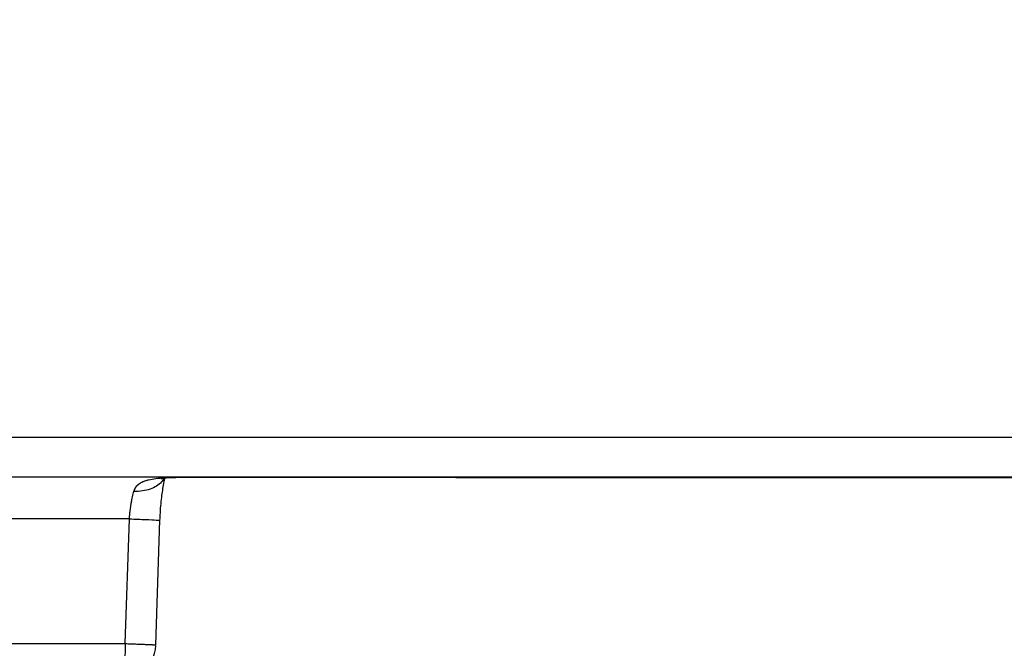
# Model space of a CAD drawing. Units: millimetres. Extents: x 2861 to 20057, y 1423 to 4316.
# Drawn here: x 18017 to 18159, y 3781 to 3872 of the extents above; entities that cross this region are included whole.
import ezdxf

# ---------------------------------------------------------------- set-up
doc = ezdxf.new("R2010")
doc.units = ezdxf.units.MM
doc.styles.get("Standard").update_dxf_attribs({"font": 'arial.ttf'})
doc.dimstyles.new('ISO-25', dxfattribs={"dimtxt": 2.5, "dimasz": 2.5, "dimexe": 1.25, "dimexo": 0.625, "dimtad": 1, "dimtxsty": 'Standard', "dimcen": 2.5, "dimadec": 0, "dimazin": 0, "dimtfac": 1, "dimtmove": 0, "dimatfit": 3, "dimfxl": 1, "dimarcsym": 0})

# ---------------------------------------------------------------- blocks, each defined once
blk = doc.blocks.new('*D5')
at = {"color": 0, "lineweight": -2, "transparency": 16777216}
for p, q in [((17432.3, 3956.05), (17381.05, 3956.05)), ((17382.3, 3856.05), (17382.3, 1608.02)), ((17432.3, 1508.02), (17381.05, 1508.02))]:
    blk.add_line(p, q, dxfattribs=at)
at = {"color": 0, "transparency": 16777216}
for points in [[(17365.63, 3856.05), (17398.97, 3856.05), (17382.3, 3956.05)], [(17365.63, 1608.02), (17398.97, 1608.02), (17382.3, 1508.02)]]:
    blk.add_solid(points, dxfattribs=at)
at = {"layer": 'Defpoints', "color": 0, "transparency": 16777216}
for p in [(18635.49, 3956.05), (17382.3, 1508.02), (19012.73, 1508.02)]:
    blk.add_point(p, dxfattribs=at)
at = {"color": 0, "transparency": 16777216, "insert": (17230.19, 2732.03), "char_height": 200, "attachment_point": 5, "rotation": 90}
blk.add_mtext('245', dxfattribs=at)
blk = doc.blocks.new('*D6')
at = {"color": 0, "lineweight": -2, "transparency": 16777216}
for p, q in [((17427.61, 3954.84), (17427.61, 4006.09)), ((19687.62, 3954.84), (19687.62, 4006.09)), ((17527.61, 4004.84), (19587.62, 4004.84))]:
    blk.add_line(p, q, dxfattribs=at)
at = {"color": 0, "transparency": 16777216}
for points in [[(17527.61, 4021.5), (17527.61, 3988.17), (17427.61, 4004.84)], [(19587.62, 4021.5), (19587.62, 3988.17), (19687.62, 4004.84)]]:
    blk.add_solid(points, dxfattribs=at)
at = {"layer": 'Defpoints', "color": 0, "transparency": 16777216}
for p in [(19687.62, 4004.84), (19687.62, 2789.73), (17427.61, 2782.41)]:
    blk.add_point(p, dxfattribs=at)
at = {"color": 0, "transparency": 16777216, "insert": (18557.62, 4156.95), "char_height": 200, "attachment_point": 5}
blk.add_mtext('225', dxfattribs=at)

msp = doc.modelspace()

# ---------------------------------------------------------------- linework, layer by layer
at = {"extrusion": (2.22045e-16, 1, -2.22045e-16)}
for p, q in [((18040.518, 3806.051), (17994.752, 3806.051)), ((18044.553, 3806.048), (18075.105, 3806.048)), ((18044.557, 3806.051), (18075.109, 3806.051)), ((18075.109, 3806.051), (18044.557, 3806.051)), ((18032.711, 3800.051), (17993.525, 3800.051)), ((18032.106, 3782.051), (18032.711, 3800.051)), ((18037.075, 3799.849), (18036.47, 3781.849)), ((17994.13, 3782.051), (18032.106, 3782.051))]:
    msp.add_line(p, q, dxfattribs=at)
at = {"extrusion": (-4.93038e-32, -2.22045e-16, -1)}
msp.add_arc((-18030.475, 3782.051), 6, 182.52805, 269.99782, dxfattribs=at)
for centre, major_axis, ratio, start_param, end_param in [((18557.615, 3806.049), (-586.605, 0), 0.0000103, -1.2853178, -0.4902635), ((18042.029, 3806.051), (-8.668, 0), 0.0000089, 1.3956491, 1.8667687), ((18557.615, 3806.049), (-498.755, 0), 0.0000103, 0.296581, 0.3368058), ((18557.615, 3806.049), (-514.163, 0), 0.0000103, 0.3900431, 0.4826447)]:
    msp.add_ellipse(centre, major_axis=major_axis, ratio=ratio, start_param=start_param, end_param=end_param, dxfattribs=at)
for centre, major_axis, ratio, start_param, end_param in [((18042.027, 3806.048), (-8.668, 0), 0.0000089, 1.3954645, 1.8665679), ((18044.553, 3812.048), (0, -6), 0.2717644, -0.032277, -0.0000107), ((18557.615, 3806.049), (-498.755, 0), 0.0000103, 0.2965577, 0.3367825), ((18557.615, 3806.049), (-514.163, 0), 0.0000103, 0.3900199, 0.4826215), ((18557.613, 3806.049), (-514.161, 0), 0.0000103, -0.4826439, -0.3900419), ((18086.88, 3812.048), (0, -6), 0.9438228, 0.0000311, 0.0357379), ((18086.883, 3812.05), (0, -5.999), 0.0000072, 0, 0.0000304), ((18102.179, 3816.047), (0, -10), 0.8857813, 0.0000222, 0.031361), ((18557.615, 3806.049), (498.755, 0), 0.0000103, -2.6057337, -2.356206), ((18557.615, 3806.049), (-498.754, 0), 0.0000103, -0.7854095, -0.5358817)]:
    msp.add_ellipse(centre, major_axis=major_axis, ratio=ratio, start_param=start_param, end_param=end_param)
at = {"extrusion": (-4.93034e-32, -2.22045e-16, -1)}
msp.add_ellipse((18075.105, 3812.048), major_axis=(0, -6), ratio=0.2717643, start_param=0.0000107, end_param=0.0313474, dxfattribs=at)
at = {"extrusion": (-4.93053e-32, -2.22045e-16, -1)}
for centre, ratio, start_param, end_param in [((18080.632, 3812.048), 0.9563481, -0.0316715, -0.0000352), ((18128.771, 3812.047), 0.8598304, -0.0418098, -0.0000201)]:
    msp.add_ellipse(centre, major_axis=(0, -6), ratio=ratio, start_param=start_param, end_param=end_param, dxfattribs=at)
at = {"extrusion": (-4.93136e-32, -2.22045e-16, -1)}
msp.add_ellipse((18082.065, 3816.047), major_axis=(0, -10), ratio=0.9249015, start_param=-0.0068821, end_param=-0.000027, dxfattribs=at)
at = {"extrusion": (-4.9304e-32, -2.22045e-16, -1)}
msp.add_ellipse((18030.475, 3782.051), major_axis=(0, -6), ratio=0.2717868, start_param=-1.570807, end_param=-0.0000107, dxfattribs=at)
for points, knots in [([(17988.367, 3811.842), (17988.475, 3811.842), (17988.584, 3811.842), (17989.293, 3811.842), (17989.902, 3811.842), (17990.83, 3811.842), (17991.142, 3811.842), (17992.399, 3811.842), (17993.364, 3811.842), (17995.007, 3811.842), (17995.674, 3811.842), (17998.379, 3811.842), (18000.494, 3811.842), (18004.16, 3811.842), (18005.664, 3811.842), (18009.518, 3811.843), (18011.915, 3811.843), (18015.222, 3811.843), (18016.059, 3811.843), (18018.595, 3811.843), (18020.322, 3811.843), (18022.969, 3811.843), (18023.861, 3811.843), (18027.463, 3811.843), (18030.246, 3811.843), (18035.018, 3811.843), (18036.962, 3811.843), (18041.91, 3811.843), (18044.957, 3811.843), (18049.121, 3811.843), (18050.17, 3811.843), (18052.815, 3811.843), (18054.421, 3811.843), (18056.587, 3811.843), (18057.131, 3811.843), (18058.768, 3811.843), (18059.868, 3811.843), (18061.529, 3811.844), (18062.085, 3811.844), (18063.759, 3811.844), (18064.883, 3811.844), (18066.581, 3811.844), (18067.149, 3811.844), (18068.859, 3811.844), (18070.006, 3811.844), (18071.74, 3811.844), (18072.319, 3811.844), (18074.646, 3811.844), (18076.409, 3811.844), (18079.375, 3811.844), (18080.569, 3811.844), (18083.573, 3811.844), (18085.393, 3811.844), (18087.841, 3811.844), (18088.455, 3811.844), (18089.995, 3811.844), (18090.923, 3811.844), (18092.165, 3811.844), (18092.476, 3811.844), (18093.411, 3811.844), (18094.037, 3811.844), (18094.978, 3811.844), (18095.292, 3811.844), (18096.551, 3811.844), (18097.5, 3811.844), (18099.089, 3811.844), (18099.727, 3811.844), (18101.646, 3811.844), (18102.933, 3811.844), (18104.876, 3811.844), (18105.526, 3811.844), (18108.133, 3811.844), (18110.106, 3811.844), (18113.423, 3811.844), (18114.758, 3811.844), (18118.786, 3811.844), (18121.502, 3811.844), (18125.621, 3811.844), (18127.002, 3811.844), (18131.166, 3811.844), (18133.972, 3811.844), (18138.224, 3811.844), (18139.649, 3811.844), (18143.945, 3811.845), (18146.837, 3811.845), (18151.217, 3811.845), (18152.684, 3811.845), (18157.104, 3811.845), (18160.078, 3811.845), (18164.578, 3811.845), (18166.085, 3811.845), (18170.623, 3811.845), (18173.675, 3811.845), (18178.288, 3811.845), (18179.832, 3811.845), (18184.481, 3811.845), (18187.604, 3811.845), (18192.324, 3811.845), (18193.903, 3811.845), (18197.863, 3811.845), (18200.252, 3811.845), (18203.454, 3811.845), (18204.256, 3811.845), (18206.263, 3811.845), (18207.471, 3811.845), (18209.085, 3811.845), (18209.489, 3811.845), (18210.701, 3811.845), (18211.511, 3811.845), (18212.727, 3811.845), (18213.133, 3811.845), (18214.351, 3811.845), (18215.164, 3811.845), (18216.386, 3811.845), (18216.794, 3811.845), (18218.019, 3811.845), (18218.837, 3811.845), (18220.066, 3811.845), (18220.476, 3811.845), (18222.118, 3811.845), (18223.353, 3811.845), (18225.416, 3811.845), (18226.243, 3811.845), (18229.557, 3811.845), (18232.056, 3811.845), (18236.242, 3811.845), (18237.922, 3811.845), (18242.979, 3811.845), (18246.373, 3811.845), (18251.496, 3811.845), (18253.209, 3811.845), (18258.364, 3811.845), (18261.821, 3811.845), (18267.037, 3811.845), (18268.781, 3811.845), (18274.026, 3811.845), (18277.542, 3811.845), (18282.844, 3811.845), (18284.616, 3811.845), (18289.056, 3811.846), (18291.731, 3811.846), (18295.309, 3811.846), (18296.205, 3811.846), (18298.895, 3811.846), (18300.692, 3811.846), (18303.394, 3811.846), (18304.295, 3811.846), (18307.906, 3811.846), (18310.622, 3811.846), (18315.163, 3811.846), (18316.983, 3811.846), (18321.542, 3811.846), (18324.285, 3811.846), (18327.953, 3811.846), (18328.87, 3811.846), (18331.626, 3811.846), (18333.466, 3811.846), (18336.231, 3811.846), (18337.153, 3811.846), (18339.922, 3811.846), (18341.772, 3811.846), (18344.55, 3811.846), (18345.477, 3811.846), (18348.26, 3811.846), (18350.118, 3811.846), (18352.909, 3811.846), (18353.84, 3811.846), (18357.566, 3811.846), (18360.366, 3811.846), (18365.359, 3811.846), (18367.549, 3811.846), (18369.742, 3811.846)], [0, 0, 0, 0, 0.00106894, 0.00106894, 0.00694513, 0.00694513, 0.00988322, 0.00988322, 0.01869749, 0.01869749, 0.02457368, 0.02457368, 0.04220223, 0.04220223, 0.05395459, 0.05395459, 0.07158314, 0.07158314, 0.07745933, 0.07745933, 0.08921169, 0.08921169, 0.09508788, 0.09508788, 0.11271643, 0.11271643, 0.12446879, 0.12446879, 0.14209735, 0.14209735, 0.14797353, 0.14797353, 0.1567878, 0.1567878, 0.1597259, 0.1597259, 0.16560208, 0.16560208, 0.16854017, 0.16854017, 0.17441635, 0.17441635, 0.17735445, 0.17735445, 0.18323063, 0.18323063, 0.18616872, 0.18616872, 0.194983, 0.194983, 0.20085918, 0.20085918, 0.20967345, 0.20967345, 0.21261155, 0.21261155, 0.21701868, 0.21701868, 0.21848773, 0.21848773, 0.22142582, 0.22142582, 0.22289487, 0.22289487, 0.22730201, 0.22730201, 0.2302401, 0.2302401, 0.23611628, 0.23611628, 0.23905437, 0.23905437, 0.24786865, 0.24786865, 0.25374483, 0.25374483, 0.2654972, 0.2654972, 0.27137338, 0.27137338, 0.28312575, 0.28312575, 0.28900193, 0.28900193, 0.3007543, 0.3007543, 0.30663048, 0.30663048, 0.31838285, 0.31838285, 0.32425903, 0.32425903, 0.3360114, 0.3360114, 0.34188758, 0.34188758, 0.35363995, 0.35363995, 0.35951613, 0.35951613, 0.36833041, 0.36833041, 0.3712685, 0.3712685, 0.37567564, 0.37567564, 0.37714468, 0.37714468, 0.38008278, 0.38008278, 0.38155182, 0.38155182, 0.38448991, 0.38448991, 0.38595896, 0.38595896, 0.38889705, 0.38889705, 0.3903661, 0.3903661, 0.39477323, 0.39477323, 0.39771133, 0.39771133, 0.4065256, 0.4065256, 0.41240178, 0.41240178, 0.42415415, 0.42415415, 0.43003033, 0.43003033, 0.4417827, 0.4417827, 0.44765889, 0.44765889, 0.45941125, 0.45941125, 0.46528744, 0.46528744, 0.47410171, 0.47410171, 0.4770398, 0.4770398, 0.48291599, 0.48291599, 0.48585408, 0.48585408, 0.49466835, 0.49466835, 0.50054454, 0.50054454, 0.50935881, 0.50935881, 0.5122969, 0.5122969, 0.51817309, 0.51817309, 0.52111118, 0.52111118, 0.52698736, 0.52698736, 0.52992545, 0.52992545, 0.53580164, 0.53580164, 0.53873973, 0.53873973, 0.547554, 0.547554, 0.55442386, 0.55442386, 0.55442386, 0.55442386]), ([(18371.489, 3806.055), (18371.16, 3806.055), (18370.83, 3806.055), (18369.107, 3806.055), (18367.716, 3806.055), (18366.328, 3806.055), (18363.551, 3806.055), (18360.783, 3806.055), (18358.026, 3806.055), (18352.51, 3806.055), (18347.033, 3806.055), (18340.621, 3806.055), (18339.648, 3806.055), (18328.797, 3806.055), (18319.041, 3806.055), (18308.525, 3806.055), (18307.643, 3806.055), (18306.762, 3806.055), (18286.536, 3806.055), (18266.861, 3806.055), (18247.035, 3806.055), (18246.322, 3806.055), (18245.61, 3806.055), (18240.99, 3806.055), (18236.404, 3806.055), (18227.298, 3806.054), (18222.779, 3806.054), (18217.66, 3806.054), (18217.027, 3806.054), (18214.616, 3806.054), (18212.843, 3806.054), (18210.463, 3806.054), (18209.85, 3806.054), (18207.464, 3806.054), (18205.698, 3806.054), (18203.35, 3806.054), (18202.759, 3806.054), (18198.05, 3806.054), (18193.979, 3806.054), (18189.408, 3806.054), (18188.861, 3806.054), (18188.314, 3806.054), (18179.693, 3806.054), (18171.294, 3806.054), (18162.647, 3806.054), (18162.181, 3806.054), (18161.716, 3806.054), (18153.509, 3806.054), (18145.524, 3806.054), (18137.37, 3806.054), (18136.979, 3806.054), (18136.588, 3806.054), (18128.799, 3806.054), (18121.233, 3806.054), (18113.568, 3806.053), (18113.246, 3806.053), (18105.556, 3806.053), (18098.414, 3806.053), (18091.246, 3806.053), (18090.988, 3806.053), (18090.731, 3806.053), (18087.392, 3806.053), (18084.107, 3806.053), (18080.649, 3806.053), (18080.421, 3806.053), (18078.686, 3806.053), (18077.19, 3806.053), (18075.493, 3806.053), (18075.279, 3806.053), (18073.576, 3806.053), (18072.099, 3806.053), (18070.439, 3806.053), (18070.24, 3806.053), (18070.042, 3806.053), (18063.581, 3806.053), (18057.427, 3806.053), (18051.426, 3806.053), (18051.282, 3806.053), (18051.139, 3806.053), (18039.238, 3806.052), (18028.564, 3806.052), (18019.042, 3806.052), (18018.985, 3806.052), (18018.928, 3806.052), (18014.202, 3806.052), (18009.779, 3806.052), (18005.632, 3806.052), (18005.607, 3806.052), (18005.583, 3806.052), (18001.44, 3806.052), (17997.603, 3806.051), (17994.079, 3806.051)], [0, 0, 0, 0, 0.00102181, 0.00102181, 0.00534314, 0.00534314, 0.00534314, 0.01398586, 0.01398586, 0.01398586, 0.03127139, 0.03127139, 0.03436472, 0.03436472, 0.06584234, 0.06584234, 0.06872945, 0.06872945, 0.06872945, 0.13498422, 0.13498422, 0.13745889, 0.13745889, 0.13745889, 0.15350699, 0.15350699, 0.16955508, 0.16955508, 0.17182362, 0.17182362, 0.178198, 0.178198, 0.1804148, 0.1804148, 0.18684064, 0.18684064, 0.18900598, 0.18900598, 0.20412611, 0.20412611, 0.20618834, 0.20618834, 0.20618834, 0.23869706, 0.23869706, 0.24055306, 0.24055306, 0.24055306, 0.27326801, 0.27326801, 0.27491778, 0.27491778, 0.27491778, 0.30783895, 0.30783895, 0.30928251, 0.30928251, 0.3424099, 0.3424099, 0.34364723, 0.34364723, 0.34364723, 0.35969537, 0.35969537, 0.36082959, 0.36082959, 0.36833815, 0.36833815, 0.36942077, 0.36942077, 0.37698083, 0.37698083, 0.37801195, 0.37801195, 0.37801195, 0.41155179, 0.41155179, 0.41237668, 0.41237668, 0.41237668, 0.48069368, 0.48069368, 0.48110612, 0.48110612, 0.48110612, 0.51526462, 0.51526462, 0.51547085, 0.51547085, 0.51547085, 0.54983557, 0.54983557, 0.54983557, 0.54983557]), ([(18033.359, 3804.01), (18033.39, 3804.116), (18033.427, 3804.215), (18033.489, 3804.354), (18033.522, 3804.421), (18033.563, 3804.495), (18033.582, 3804.526), (18033.594, 3804.547), (18033.6, 3804.556), (18033.664, 3804.656), (18033.727, 3804.74), (18033.833, 3804.858), (18033.889, 3804.915), (18033.958, 3804.979), (18033.989, 3805.006), (18034.01, 3805.024), (18034.019, 3805.032), (18034.212, 3805.19), (18034.425, 3805.318), (18034.79, 3805.481), (18034.919, 3805.531), (18035.124, 3805.599), (18035.229, 3805.631), (18035.356, 3805.666), (18035.412, 3805.681), (18035.449, 3805.69), (18035.467, 3805.694), (18035.806, 3805.778), (18036.152, 3805.838), (18036.9, 3805.933), (18037.3, 3805.967), (18038.587, 3806.041), (18039.517, 3806.051), (18040.518, 3806.051)], [0, 0, 0, 0, 0.0625, 0.0625, 0.09375, 0.109375, 0.1171875, 0.1171875, 0.125, 0.125, 0.1875, 0.1875, 0.21875, 0.234375, 0.2421875, 0.2421875, 0.25, 0.25, 0.375, 0.375, 0.4375, 0.4375, 0.46875, 0.484375, 0.4921875, 0.4921875, 0.5, 0.5, 0.625, 0.625, 0.75, 0.75, 1, 1, 1, 1]), ([(18037.728, 3805.915), (18037.628, 3805.724), (18037.171, 3805.07), (18035.809, 3804.227), (18034.204, 3803.995), (18033.359, 3804.01)], [0.31909295, 0.31909295, 0.31909295, 0.31909295, 0.42857143, 0.71428571, 1, 1, 1, 1]), ([(18037.802, 3805.926), (18037.729, 3805.613), (18037.658, 3805.27), (18037.477, 3804.282), (18037.375, 3803.588), (18037.199, 3802.043), (18037.13, 3801.165), (18037.084, 3800.144), (18037.078, 3799.998), (18037.073, 3799.851)], [0.7331845, 0.7331845, 0.7331845, 0.7331845, 2.0492243, 2.0492243, 4.338717, 4.338717, 6.9667849, 6.9667849, 7.4069219, 7.4069219, 7.4069219, 7.4069219]), ([(18040.518, 3806.051), (18040.138, 3806.051), (18039.76, 3806.048), (18039.067, 3806.03), (18038.745, 3806.016), (18038.23, 3805.977), (18038.023, 3805.957), (18037.729, 3805.917), (18037.624, 3805.899), (18037.408, 3805.857), (18037.316, 3805.833), (18037.251, 3805.812), (18037.24, 3805.808), (18037.24, 3805.808)], [0.0000082, 0.0000082, 0.0000082, 0.0000082, 1.1519038, 1.1519038, 2.1889009, 2.1889009, 2.9475273, 2.9475273, 3.4344667, 3.4344667, 4.154583, 4.154583, 4.5436535, 4.5436535, 4.5436535, 4.5436535]), ([(18040.514, 3806.048), (18040.134, 3806.048), (18039.756, 3806.045), (18039.063, 3806.027), (18038.742, 3806.013), (18038.227, 3805.974), (18038.019, 3805.953), (18037.827, 3805.927), (18037.815, 3805.926), (18037.802, 3805.924)], [0, 0, 0, 0, 1.1518788, 1.1518788, 2.1888326, 2.1888326, 2.9473978, 2.9473978, 3.002521, 3.002521, 3.002521, 3.002521]), ([(18392.418, 3806.044), (18389.219, 3806.044), (18386.029, 3806.044), (18375.953, 3806.044), (18369.098, 3806.044), (18355.479, 3806.044), (18348.713, 3806.044), (18335.282, 3806.044), (18328.614, 3806.044), (18315.388, 3806.044), (18308.828, 3806.044), (18295.825, 3806.044), (18289.38, 3806.044), (18276.619, 3806.044), (18270.299, 3806.044), (18257.795, 3806.044), (18251.609, 3806.044), (18239.381, 3806.044), (18233.337, 3806.044), (18221.401, 3806.044), (18215.507, 3806.044), (18203.879, 3806.045), (18198.144, 3806.045), (18186.84, 3806.045), (18181.271, 3806.045), (18170.307, 3806.045), (18164.911, 3806.045), (18154.301, 3806.045), (18149.086, 3806.045), (18138.846, 3806.045), (18133.819, 3806.045), (18123.962, 3806.045), (18119.13, 3806.045), (18109.669, 3806.045), (18105.039, 3806.046), (18095.987, 3806.046), (18091.565, 3806.046), (18082.935, 3806.046), (18078.727, 3806.046), (18070.53, 3806.046), (18066.541, 3806.046), (18058.79, 3806.046), (18055.026, 3806.046), (18047.729, 3806.046), (18044.196, 3806.046), (18040.555, 3806.047), (18040.331, 3806.047), (18040.107, 3806.047)], [0, 0, 0, 0, 10.0003633, 10.0003633, 31.6655741, 31.6655741, 53.3288459, 53.3288459, 74.9921182, 74.9921182, 96.6553906, 96.6553906, 118.3186632, 118.3186632, 139.9819359, 139.9819359, 161.6452089, 161.6452089, 183.308482, 183.308482, 204.9717555, 204.9717555, 226.6350292, 226.6350292, 248.2983033, 248.2983033, 269.9615778, 269.9615778, 291.6248528, 291.6248528, 313.2881284, 313.2881284, 334.9514047, 334.9514047, 356.6146818, 356.6146818, 378.27796, 378.27796, 399.9412395, 399.9412395, 421.6045205, 421.6045205, 443.2678036, 443.2678036, 464.9310893, 464.9310893, 466.3565816, 466.3565816, 466.3565816, 466.3565816]), ([(18075.105, 3806.048), (18075.717, 3806.048), (18076.997, 3806.048), (18078.881, 3806.048), (18080.129, 3806.048), (18080.54, 3806.048), (18080.632, 3806.048)], [0, 0, 0, 0, 0.2857143, 0.5714286, 0.8571429, 1, 1, 1, 1]), ([(18075.109, 3806.051), (18075.225, 3806.051), (18075.341, 3806.051), (18075.574, 3806.051), (18075.691, 3806.051), (18075.849, 3806.051), (18075.89, 3806.051), (18075.93, 3806.051), (18076.042, 3806.051), (18076.154, 3806.051), (18076.291, 3806.051), (18076.317, 3806.051), (18076.343, 3806.051), (18076.411, 3806.051), (18076.48, 3806.051), (18076.584, 3806.051), (18076.618, 3806.051), (18076.673, 3806.051), (18076.693, 3806.051), (18076.728, 3806.051), (18076.741, 3806.051), (18076.756, 3806.051), (18076.836, 3806.051), (18076.915, 3806.051), (18076.994, 3806.051), (18077.105, 3806.051), (18077.215, 3806.051), (18077.416, 3806.051), (18077.507, 3806.051), (18077.696, 3806.051), (18077.793, 3806.051), (18077.925, 3806.051), (18077.962, 3806.051), (18077.999, 3806.051), (18078.097, 3806.051), (18078.195, 3806.051), (18078.31, 3806.051), (18078.329, 3806.051), (18078.361, 3806.051), (18078.373, 3806.051), (18078.386, 3806.051), (18078.483, 3806.051), (18078.577, 3806.051), (18078.703, 3806.051), (18078.737, 3806.051), (18078.77, 3806.051), (18078.787, 3806.051), (18078.804, 3806.051), (18078.82, 3806.051), (18078.865, 3806.051), (18078.909, 3806.051), (18078.98, 3806.051), (18079.007, 3806.051), (18079.033, 3806.051), (18079.06, 3806.051), (18079.086, 3806.051), (18079.118, 3806.051), (18079.124, 3806.051), (18079.13, 3806.051), (18079.204, 3806.051), (18079.276, 3806.051), (18079.389, 3806.051), (18079.431, 3806.051), (18079.526, 3806.051), (18079.579, 3806.051), (18079.656, 3806.051), (18079.682, 3806.051), (18079.721, 3806.051), (18079.735, 3806.051), (18079.749, 3806.051), (18079.759, 3806.051), (18079.77, 3806.051), (18079.781, 3806.051), (18079.839, 3806.051), (18079.895, 3806.051), (18080.001, 3806.051), (18080.052, 3806.051), (18080.146, 3806.051), (18080.19, 3806.051), (18080.275, 3806.051), (18080.317, 3806.051), (18080.393, 3806.051), (18080.428, 3806.051), (18080.495, 3806.051), (18080.527, 3806.051), (18080.556, 3806.051), (18080.583, 3806.051), (18080.608, 3806.051), (18080.633, 3806.051), (18080.634, 3806.051), (18080.636, 3806.051)], [0, 0, 0, 0, 0.0530744, 0.0530744, 0.1065857, 0.1065857, 0.125, 0.125, 0.125, 0.1758631, 0.1758631, 0.1875, 0.1875, 0.1875, 0.21875, 0.21875, 0.234375, 0.234375, 0.2437291, 0.2437291, 0.25, 0.25, 0.25, 0.284531, 0.284531, 0.284531, 0.3332276, 0.3332276, 0.375, 0.375, 0.4199892, 0.4199892, 0.4375, 0.4375, 0.4375, 0.484375, 0.484375, 0.4939093, 0.4939093, 0.5, 0.5, 0.5, 0.5457213, 0.5457213, 0.5625, 0.5625, 0.5625, 0.570995, 0.570995, 0.570995, 0.59375, 0.59375, 0.6079108, 0.6079108, 0.6079108, 0.6219092, 0.6219092, 0.625, 0.625, 0.625, 0.6638057, 0.6638057, 0.6875, 0.6875, 0.71875, 0.71875, 0.734375, 0.734375, 0.7432732, 0.7432732, 0.7432732, 0.75, 0.75, 0.75, 0.7859455, 0.7859455, 0.8216704, 0.8216704, 0.8562442, 0.8562442, 0.8921831, 0.8921831, 0.9270786, 0.9270786, 0.9635393, 0.9635393, 0.9635393, 0.9975252, 0.9975252, 1, 1, 1, 1]), ([(18086.88, 3806.048), (18084.877, 3806.048), (18081.617, 3806.048), (18079.057, 3806.047), (18080.292, 3806.047), (18082.065, 3806.047)], [0, 0, 0, 0, 0.2857143, 0.5714286, 1, 1, 1, 1]), ([(18086.883, 3806.051), (18086.008, 3806.051), (18085.204, 3806.051), (18084.475, 3806.051), (18084.027, 3806.051), (18083.61, 3806.051), (18083.223, 3806.051), (18083.03, 3806.051), (18082.845, 3806.051), (18082.667, 3806.051), (18082.622, 3806.051), (18082.578, 3806.051), (18082.534, 3806.051), (18082.372, 3806.051), (18082.218, 3806.051), (18082.07, 3806.051), (18081.758, 3806.051), (18081.477, 3806.051), (18081.228, 3806.051), (18081.183, 3806.051), (18081.139, 3806.051), (18081.096, 3806.051), (18080.989, 3806.051), (18080.888, 3806.051), (18080.795, 3806.051), (18080.701, 3806.051), (18080.613, 3806.051), (18080.533, 3806.051), (18080.453, 3806.051), (18080.379, 3806.051), (18080.313, 3806.051), (18080.269, 3806.051), (18080.228, 3806.051), (18080.189, 3806.051), (18080.127, 3806.051), (18080.073, 3806.051), (18080.027, 3806.051), (18079.994, 3806.051), (18079.966, 3806.051), (18079.941, 3806.051), (18079.933, 3806.051), (18079.925, 3806.051), (18079.917, 3806.051), (18079.872, 3806.051), (18079.844, 3806.051), (18079.833, 3806.051), (18079.808, 3806.051), (18079.875, 3806.051), (18080.034, 3806.051), (18080.114, 3806.051), (18080.216, 3806.051), (18080.341, 3806.051), (18080.404, 3806.051), (18080.472, 3806.051), (18080.545, 3806.051), (18080.566, 3806.051), (18080.587, 3806.051), (18080.608, 3806.051)], [0, 0, 0, 0, 0.125, 0.125, 0.125, 0.20187591, 0.20187591, 0.20187591, 0.24029162, 0.24029162, 0.24029162, 0.25, 0.25, 0.25, 0.2857241, 0.2857241, 0.2857241, 0.36135876, 0.36135876, 0.36135876, 0.375, 0.375, 0.375, 0.40919124, 0.40919124, 0.40919124, 0.44340848, 0.44340848, 0.44340848, 0.4775324, 0.4775324, 0.4775324, 0.5, 0.5, 0.5, 0.53675968, 0.53675968, 0.53675968, 0.5625, 0.5625, 0.5625, 0.57142514, 0.57142514, 0.57142514, 0.625, 0.625, 0.625, 0.75, 0.75, 0.75, 0.8125, 0.8125, 0.8125, 0.84375, 0.84375, 0.84375, 0.85247833, 0.85247833, 0.85247833, 0.85247833]), ([(18102.179, 3806.047), (18103.622, 3806.047), (18107.375, 3806.047), (18116.338, 3806.047), (18124.108, 3806.047), (18128.771, 3806.047)], [0, 0, 0, 0, 0.2857143, 0.5714286, 1, 1, 1, 1]), ([(18102.185, 3806.052), (18102.371, 3806.052), (18102.565, 3806.052), (18102.766, 3806.052), (18102.904, 3806.052), (18103.046, 3806.052), (18103.192, 3806.052), (18103.547, 3806.052), (18103.924, 3806.052), (18104.32, 3806.052), (18105.111, 3806.052), (18105.974, 3806.052), (18106.907, 3806.052), (18107.173, 3806.052), (18107.445, 3806.052), (18107.723, 3806.052), (18108.355, 3806.052), (18109.014, 3806.052), (18109.701, 3806.052), (18109.766, 3806.052), (18109.833, 3806.052), (18109.899, 3806.052), (18110.809, 3806.052), (18111.758, 3806.052), (18112.745, 3806.052), (18112.909, 3806.052), (18113.074, 3806.052), (18113.24, 3806.052), (18113.823, 3806.052), (18114.417, 3806.052), (18115.022, 3806.052), (18115.108, 3806.052), (18115.195, 3806.052), (18115.282, 3806.052), (18115.803, 3806.052), (18116.333, 3806.052), (18116.868, 3806.052), (18117.492, 3806.052), (18118.125, 3806.052), (18118.766, 3806.052), (18119.407, 3806.052), (18120.058, 3806.052), (18120.715, 3806.052), (18121.372, 3806.052), (18122.033, 3806.052), (18122.699, 3806.052), (18123.032, 3806.052), (18123.366, 3806.052), (18123.701, 3806.052), (18123.883, 3806.052), (18124.065, 3806.052), (18124.247, 3806.052), (18124.401, 3806.052), (18124.555, 3806.052), (18124.709, 3806.052), (18126.064, 3806.052), (18127.42, 3806.052), (18128.777, 3806.052)], [0, 0, 0, 0, 0.036988, 0.036988, 0.036988, 0.0625, 0.0625, 0.0625, 0.125, 0.125, 0.125, 0.25, 0.25, 0.25, 0.2857275, 0.2857275, 0.2857275, 0.3671778, 0.3671778, 0.3671778, 0.375, 0.375, 0.375, 0.4822175, 0.4822175, 0.4822175, 0.5, 0.5, 0.5, 0.5625, 0.5625, 0.5625, 0.571434, 0.571434, 0.571434, 0.625, 0.625, 0.625, 0.6875, 0.6875, 0.6875, 0.75, 0.75, 0.75, 0.8125, 0.8125, 0.8125, 0.84375, 0.84375, 0.84375, 0.8607368, 0.8607368, 0.8607368, 0.875, 0.875, 0.875, 1, 1, 1, 1]), ([(18128.777, 3806.052), (18130.592, 3806.052), (18132.439, 3806.052), (18136.198, 3806.052), (18138.11, 3806.052), (18141.478, 3806.052), (18142.92, 3806.052), (18144.742, 3806.052), (18145.105, 3806.052), (18147.552, 3806.052), (18149.666, 3806.052), (18153.962, 3806.052), (18156.144, 3806.052), (18160.151, 3806.052), (18161.965, 3806.052), (18165.982, 3806.053), (18168.193, 3806.053), (18172.673, 3806.053), (18174.942, 3806.053), (18178.938, 3806.053), (18180.652, 3806.053), (18182.808, 3806.053), (18183.238, 3806.053), (18186.019, 3806.053), (18188.399, 3806.053), (18193.214, 3806.053), (18195.65, 3806.053), (18200.368, 3806.053), (18202.646, 3806.053), (18204.947, 3806.053)], [0, 0, 0, 0, 0.0857506, 0.0857506, 0.1715113, 0.1715113, 0.234375, 0.234375, 0.25, 0.25, 0.3389787, 0.3389787, 0.4279686, 0.4279686, 0.5, 0.5, 0.5855836, 0.5855836, 0.6711762, 0.6711762, 0.734375, 0.734375, 0.75, 0.75, 0.8357494, 0.8357494, 0.921507, 0.921507, 1, 1, 1, 1]), ([(18032.711, 3800.051), (18032.723, 3800.227), (18032.736, 3800.403), (18032.752, 3800.576), (18032.768, 3800.75), (18032.785, 3800.923), (18032.823, 3801.264), (18032.844, 3801.432), (18032.882, 3801.712), (18032.898, 3801.826), (18032.927, 3802.017), (18032.939, 3802.095), (18032.961, 3802.228), (18032.97, 3802.284), (18032.98, 3802.339), (18033.007, 3802.498), (18033.036, 3802.654), (18033.096, 3802.956), (18033.127, 3803.103), (18033.192, 3803.388), (18033.226, 3803.526), (18033.292, 3803.78), (18033.325, 3803.897), (18033.359, 3804.01)], [0, 0, 0, 0, 0.11554951, 0.11554951, 0.11554951, 0.23170458, 0.23170458, 0.34827127, 0.34827127, 0.42973737, 0.42973737, 0.48665859, 0.48665859, 0.52846035, 0.52846035, 0.52846035, 0.6483526, 0.6483526, 0.7685577, 0.7685577, 0.88934642, 0.88934642, 1, 1, 1, 1]), ([(18032.711, 3800.051), (18033.568, 3800.02), (18035.169, 3799.958), (18036.731, 3799.885), (18037.072, 3799.857), (18037.073, 3799.849)], [0, 0, 0, 0, 0.28571429, 0.57142857, 0.83094074, 0.83094074, 0.83094074, 0.83094074]), ([(18032.106, 3782.051), (18032.256, 3782.045), (18032.404, 3782.04), (18032.55, 3782.035), (18032.698, 3782.03), (18032.843, 3782.025), (18032.986, 3782.02), (18033.128, 3782.015), (18033.268, 3782.01), (18033.405, 3782.005), (18033.541, 3782), (18033.675, 3781.995), (18033.804, 3781.989), (18033.933, 3781.984), (18034.058, 3781.979), (18034.18, 3781.974), (18034.3, 3781.969), (18034.416, 3781.964), (18034.528, 3781.959), (18034.639, 3781.954), (18034.747, 3781.949), (18034.85, 3781.944), (18034.952, 3781.939), (18035.049, 3781.935), (18035.143, 3781.93), (18035.208, 3781.927), (18035.271, 3781.924), (18035.332, 3781.921), (18035.376, 3781.919), (18035.42, 3781.917), (18035.462, 3781.916), (18035.503, 3781.915), (18035.543, 3781.914), (18035.583, 3781.913), (18035.621, 3781.912), (18035.658, 3781.912), (18035.694, 3781.911), (18035.73, 3781.91), (18035.765, 3781.909), (18035.798, 3781.908), (18035.831, 3781.907), (18035.863, 3781.906), (18035.894, 3781.904), (18035.925, 3781.903), (18035.954, 3781.901), (18035.983, 3781.899), (18036.011, 3781.897), (18036.039, 3781.895), (18036.065, 3781.893), (18036.091, 3781.891), (18036.115, 3781.889), (18036.138, 3781.886), (18036.162, 3781.884), (18036.185, 3781.881), (18036.207, 3781.879), (18036.227, 3781.877), (18036.247, 3781.875), (18036.265, 3781.873), (18036.266, 3781.873), (18036.267, 3781.873), (18036.268, 3781.873), (18036.279, 3781.872), (18036.289, 3781.871), (18036.3, 3781.87), (18036.31, 3781.869), (18036.319, 3781.868), (18036.329, 3781.867), (18036.338, 3781.866), (18036.346, 3781.865), (18036.355, 3781.865), (18036.361, 3781.864), (18036.368, 3781.863), (18036.374, 3781.863), (18036.378, 3781.863), (18036.382, 3781.863), (18036.386, 3781.863), (18036.39, 3781.863), (18036.394, 3781.863), (18036.398, 3781.864), (18036.402, 3781.864), (18036.405, 3781.864), (18036.408, 3781.864), (18036.412, 3781.865), (18036.415, 3781.865), (18036.418, 3781.864), (18036.421, 3781.864), (18036.424, 3781.864), (18036.427, 3781.864), (18036.43, 3781.863), (18036.433, 3781.862), (18036.435, 3781.862), (18036.438, 3781.861), (18036.44, 3781.86), (18036.443, 3781.859), (18036.445, 3781.858), (18036.447, 3781.857), (18036.449, 3781.856), (18036.451, 3781.855), (18036.453, 3781.854), (18036.455, 3781.854), (18036.455, 3781.854), (18036.456, 3781.854), (18036.456, 3781.854), (18036.457, 3781.853), (18036.459, 3781.853), (18036.46, 3781.852), (18036.461, 3781.851), (18036.463, 3781.85), (18036.464, 3781.849), (18036.465, 3781.849), (18036.466, 3781.848), (18036.466, 3781.847), (18036.467, 3781.847), (18036.467, 3781.847), (18036.468, 3781.846), (18036.468, 3781.846), (18036.469, 3781.846), (18036.469, 3781.846), (18036.47, 3781.846), (18036.47, 3781.847), (18036.47, 3781.847), (18036.47, 3781.847), (18036.471, 3781.848), (18036.471, 3781.848), (18036.471, 3781.848), (18036.471, 3781.848), (18036.471, 3781.849), (18036.471, 3781.849), (18036.472, 3781.849), (18036.472, 3781.849), (18036.472, 3781.849), (18036.472, 3781.849), (18036.472, 3781.849), (18036.472, 3781.849), (18036.472, 3781.849), (18036.472, 3781.849), (18036.472, 3781.849), (18036.472, 3781.849), (18036.472, 3781.849)], [0, 0, 0, 0, 0.04997915, 0.04997915, 0.04997915, 0.10035103, 0.10035103, 0.10035103, 0.15064832, 0.15064832, 0.15064832, 0.20067042, 0.20067042, 0.20067042, 0.25027871, 0.25027871, 0.25027871, 0.29913165, 0.29913165, 0.29913165, 0.3475457, 0.3475457, 0.3475457, 0.39530191, 0.39530191, 0.39530191, 0.42857143, 0.42857143, 0.42857143, 0.45293156, 0.45293156, 0.45293156, 0.47687595, 0.47687595, 0.47687595, 0.5003745, 0.5003745, 0.5003745, 0.5236672, 0.5236672, 0.5236672, 0.54678802, 0.54678802, 0.54678802, 0.56975805, 0.56975805, 0.56975805, 0.59301091, 0.59301091, 0.59301091, 0.6156322, 0.6156322, 0.6156322, 0.63920085, 0.63920085, 0.63920085, 0.66145598, 0.66145598, 0.66145598, 0.6627695, 0.6627695, 0.6627695, 0.67638647, 0.67638647, 0.67638647, 0.68997398, 0.68997398, 0.68997398, 0.70350687, 0.70350687, 0.70350687, 0.71428571, 0.71428571, 0.71428571, 0.7218037, 0.7218037, 0.7218037, 0.72961448, 0.72961448, 0.72961448, 0.73712114, 0.73712114, 0.73712114, 0.74464181, 0.74464181, 0.74464181, 0.75217566, 0.75217566, 0.75217566, 0.75971584, 0.75971584, 0.75971584, 0.76723567, 0.76723567, 0.76723567, 0.77470981, 0.77470981, 0.77470981, 0.78203343, 0.78203343, 0.78203343, 0.78428993, 0.78428993, 0.78428993, 0.79004291, 0.79004291, 0.79004291, 0.79742528, 0.79742528, 0.79742528, 0.80264396, 0.80264396, 0.80264396, 0.80725297, 0.80725297, 0.80725297, 0.81150663, 0.81150663, 0.81150663, 0.81544383, 0.81544383, 0.81544383, 0.81994082, 0.81994082, 0.81994082, 0.8233759, 0.8233759, 0.8233759, 0.82683332, 0.82683332, 0.82683332, 0.82808483, 0.82808483, 0.82808483, 0.82976419, 0.82976419, 0.82976419, 0.83092142, 0.83092142, 0.83092142, 0.83092142])]:
    msp.add_open_spline(points, degree=3, knots=knots)
for points in [[(18037.418, 3805.454), (18037.418, 3805.454), (18037.418, 3805.454), (18037.418, 3805.453)], [(18040.514, 3806.048), (18040.515, 3806.048), (18040.515, 3806.048), (18040.515, 3806.048)], [(18040.54, 3806.051), (18040.532, 3806.049), (18040.523, 3806.048), (18040.515, 3806.048)], [(18087.103, 3806.052), (18087.029, 3806.049), (18086.954, 3806.048), (18086.88, 3806.048)], [(18086.883, 3806.051), (18086.902, 3806.051), (18086.921, 3806.051), (18086.94, 3806.051)], [(18086.958, 3806.051), (18086.934, 3806.051), (18086.909, 3806.051), (18086.884, 3806.051)], [(18128.697, 3806.052), (18128.721, 3806.048), (18128.746, 3806.047), (18128.771, 3806.047)]]:
    msp.add_open_spline(points, degree=3)

# ---------------------------------------------------------------- dimensions: what is measured, and where the dimension line sits
dim = msp.add_linear_dim(base=(19687.623, 4004.835), p1=(17427.608, 2782.409), p2=(19687.623, 2789.728), text='225', dimstyle='ISO-25', override={"dimtxt": 200, "dimasz": 100, "dimgap": 50, "dimtad": 3, "dimfxl": 50, "dimfxlon": 1})
dim.commit()
dim.dimension.update_dxf_attribs({"geometry": '*D6', "text_midpoint": (18557.615, 4156.95)})
dim = msp.add_linear_dim(base=(17382.302, 1508.017), p1=(18635.494, 3956.046), p2=(19012.728, 1508.017), angle=90, text='245', dimstyle='ISO-25', override={"dimtxt": 200, "dimasz": 100, "dimgap": 50, "dimtad": 3, "dimfxl": 50, "dimfxlon": 1})
dim.commit()
dim.dimension.update_dxf_attribs({"geometry": '*D5', "text_midpoint": (17230.187, 2732.031)})

doc.saveas('drawing.dxf')
